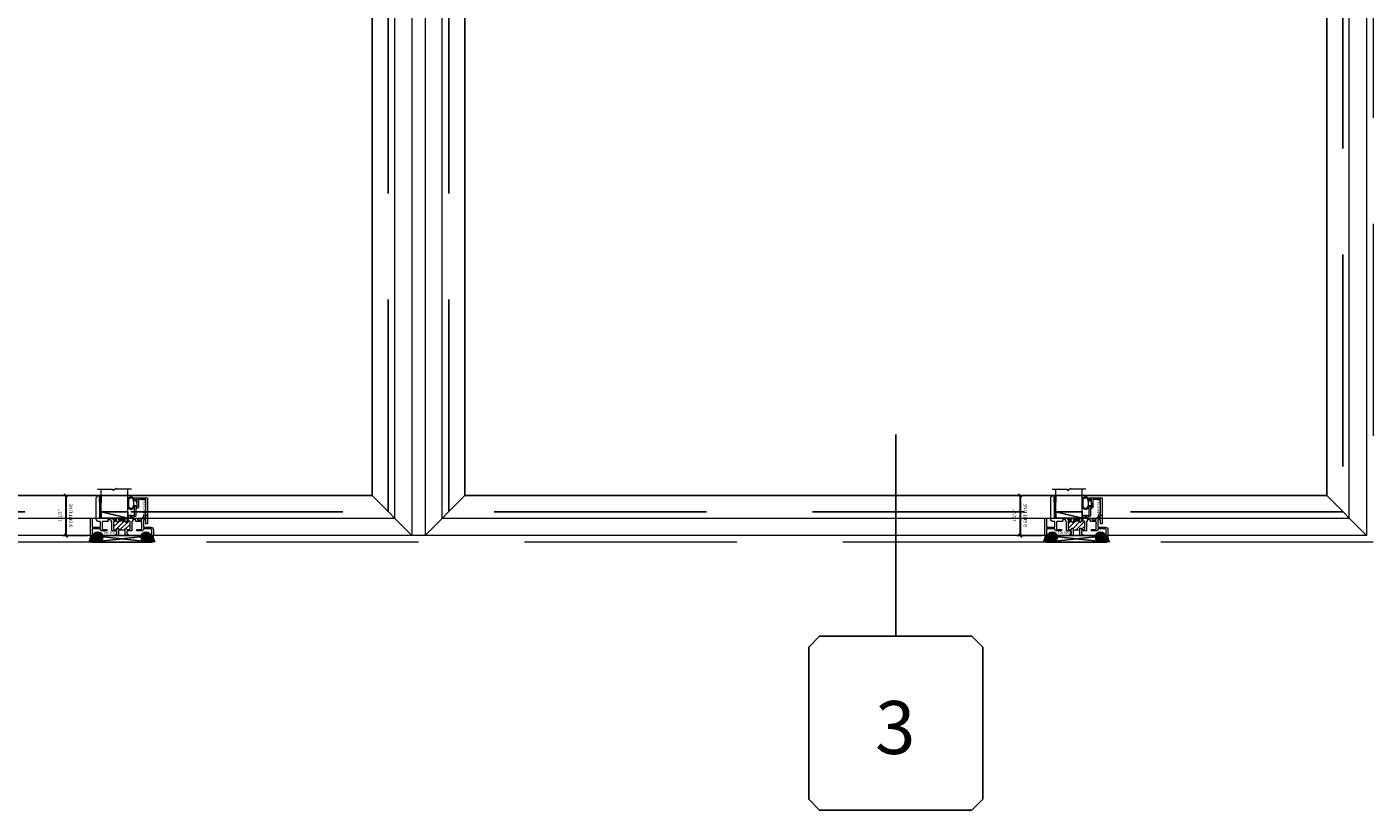
# Model space of a CAD drawing. Units: inches. Extents: x -51 to 1365, y -169 to 158.
# Drawn here: x 671 to 722, y -46 to -17 of the extents above; entities that cross this region are included whole.
import ezdxf
from ezdxf.enums import TextEntityAlignment as Align

# ---------------------------------------------------------------- set-up
doc = ezdxf.new("R2010")
doc.units = ezdxf.units.IN
doc.header["$LTSCALE"] = 32
doc.header["$MEASUREMENT"] = 0
doc.linetypes.add('HIDDEN', pattern=[0.375, 0.25, -0.125])
doc.layers.get('0').update_dxf_attribs({"linetype": 'CONTINUOUS', "lineweight": 30})
doc.layers.get('DEFPOINTS').update_dxf_attribs({"linetype": 'CONTINUOUS'})
for name, color, linetype, lineweight in [('00-SEALANT', 5, 'CONTINUOUS', 25), ('Die#', 230, 'CONTINUOUS', 15), ('DLO', 6, 'CONTINUOUS', 25), ('ELEVATION', 100, 'CONTINUOUS', 15), ('Extrusions', 170, 'CONTINUOUS', 20), ('GLASS', 4, 'HIDDEN', 25), ('Glazing', 82, 'CONTINUOUS', 13), ('Misc.', 42, 'CONTINUOUS', 13), ('R.O.', 10, 'HIDDEN', 13), ('Thermal Break', 1, 'CONTINUOUS', 15)]:
    doc.layers.add(name, color=color, linetype=linetype, lineweight=lineweight)
doc.layers.add('B', color=3, linetype='CONTINUOUS')
doc.layers.add('CALLOUTS', color=7, linetype='CONTINUOUS')
doc.styles.add('PART ID', font='arial.ttf')
doc.styles.add('ROMANS', font='ROMANS.SHX')
doc.dimstyles.new('SIGHT LINE$0', dxfattribs={"dimtxt": 0.125, "dimasz": 0.125, "dimexe": 0.125, "dimexo": 0.125, "dimgap": 0.125, "dimtad": 1, "dimdec": 4, "dimzin": 3, "dimdsep": 46, "dimlunit": 4, "dimtxsty": 'ROMANS', "dimblk": 'OBLIQUE', "dimcen": 0.09, "dimclrd": 142, "dimclre": 142, "dimclrt": 142, "dimaunit": 1, "dimadec": 1, "dimazin": 0, "dimtp": 0.1, "dimtm": 0.1, "dimtfac": 0.71, "dimtdec": 4, "dimtmove": 0, "dimatfit": 3, "dimfxl": 0, "dimfrac": 2, "dimtolj": 1, "dimtzin": 7, "dimlwd": -1, "dimarcsym": 0})
pattern_1 = [(45, (-267.605125, 37.352278), (-0.022097087, 0.022097087), []), (135, (-267.605125, 37.352278), (-0.022097087, -0.022097087), [])]
pattern_2 = [(0, (-269.485682, 30.520437), (0.00625, 0.0125), [0, -0.0125])]

# ---------------------------------------------------------------- blocks, each defined once
blk = doc.blocks.new('CALLOUT')
at = {"layer": 'CALLOUTS', "linetype": 'Continuous'}
blk.add_line((0, -3.802), (0, 3.802), dxfattribs=at)
blk.add_lwpolyline([(-2.872, -10.364), (2.872, -10.364), (3.281, -9.955), (3.281, -4.211), (2.872, -3.802), (-2.872, -3.802), (-3.281, -4.211), (-3.281, -9.955)], close=True, dxfattribs=at)
at = {"layer": 'CALLOUTS', "style": 'ROMANS', "flags": 8}
blk.add_attdef('VIEWNUMBER', text='', height=2, dxfattribs=at).set_placement((-0.02, -7.248), align=Align.MIDDLE_CENTER)
blk = doc.blocks.new('_Oblique')
at = {"color": 0, "linetype": 'ByBlock', "lineweight": -2}
blk.add_line((-0.5, -0.5), (0.5, 0.5), dxfattribs=at)
blk = doc.blocks.new('*D116')
at = {"color": 142, "linetype": 'Continuous', "lineweight": -2, "transparency": 16777216}
for p, q in [((709.958, -34.305), (708.698, -34.305)), ((709.64, -35.805), (708.698, -35.805))]:
    blk.add_line(p, q, dxfattribs=at)
at = {"color": 142, "transparency": 16777216}
blk.add_line((708.823, -34.305), (708.823, -35.805), dxfattribs=at)
at = {"layer": 'DEFPOINTS', "color": 0, "linetype": 'Continuous', "transparency": 16777216}
for p in [(710.083, -34.305), (708.823, -35.805), (709.765, -35.805)]:
    blk.add_point(p, dxfattribs=at)
at = {"color": 142, "linetype": 'Continuous', "transparency": 16777216, "xscale": 0.125, "yscale": 0.125, "zscale": 0.125}
for p, rotation in [((708.823, -34.305), 90), ((708.823, -35.805), 270)]:
    blk.add_blockref('_Oblique', p, dxfattribs=dict(at, rotation=rotation))
at = {"color": 142, "linetype": 'Continuous', "transparency": 16777216, "char_height": 0.125, "attachment_point": 5, "rotation": 90, "style": 'ROMANS'}
for s, insert in [('\\A1;1 1/2"', (708.603, -35.055)), ('\\A1;SIGHT LINE', (709.011, -35.055))]:
    blk.add_mtext(s, dxfattribs=dict(at, insert=insert))
blk = doc.blocks.new('bam-901')
at = {"layer": 'Thermal Break'}
h = blk.add_hatch(dxfattribs=at)
h.set_pattern_fill('ANSI31', color=256, style=0)
h.paths.add_polyline_path([(1.5, 0.516, 0.414214), (1.475, 0.541), (1.387, 0.541, 0.414214), (1.362, 0.516, -1), (1.312, 0.516), (1.312, 0.534, 0.414214), (1.305, 0.541), (1.069, 0.541, 0.414214), (1.062, 0.534), (1.062, 0.516, -1), (1.012, 0.516, 0.414214), (0.987, 0.541), (0.899, 0.541, 0.414214), (0.874, 0.516), (0.874, 0.254, 0.414214), (0.899, 0.229), (0.987, 0.229, 0.414214), (1.012, 0.254, -1), (1.062, 0.254), (1.062, 0.172, -0.216802), (1.312, 0.172), (1.312, 0.254, -1), (1.362, 0.254, 0.414214), (1.387, 0.229), (1.475, 0.229, 0.414214), (1.5, 0.254)])
h = blk.add_hatch(dxfattribs=at)
h.set_pattern_fill('ANSI31', color=256, scale=0.4, style=0)
h.paths.add_polyline_path([(1.302, 0.603), (1.072, 0.603), (1.072, 0.541), (1.302, 0.541)])
at = {"layer": 'Extrusions'}
blk.add_lwpolyline([(1.322, 0, -0.414214), (1.312, 0.01), (1.312, 0.254, -1), (1.362, 0.254, 0.414214), (1.387, 0.229), (1.475, 0.229, 0.414214), (1.5, 0.254), (1.5, 0.516, 0.414214), (1.475, 0.541), (1.387, 0.541, 0.414214), (1.362, 0.516, -1), (1.312, 0.516), (1.312, 0.534, 0.414214), (1.305, 0.541), (1.069, 0.541, 0.414214), (1.062, 0.534), (1.062, 0.516, -1), (1.012, 0.516, 0.414214), (0.987, 0.541), (0.899, 0.541, 0.414214), (0.874, 0.516), (0.874, 0.254, 0.414214), (0.899, 0.229), (0.987, 0.229, 0.414214), (1.012, 0.254, -1), (1.062, 0.254), (1.062, 0.01, -0.414214), (1.052, 0), (0.981, 0, -0.414214), (0.95, 0.031), (0.95, 0.04, -0.414214), (0.96, 0.05), (0.99, 0.05, 0.414214), (1, 0.06), (1, 0.157, 0.414214), (0.99, 0.167), (0.822, 0.167, -0.414214), (0.812, 0.177), (0.812, 0.511, 0.414214), (0.802, 0.521), (0.792, 0.521, -0.414214), (0.782, 0.531), (0.782, 0.574, 0.414214), (0.772, 0.584), (0.667, 0.584, 0.414214), (0.657, 0.574), (0.657, 0.531, -0.414214), (0.647, 0.521), (0.447, 0.521, 0.414214), (0.437, 0.511), (0.437, 0.239, 0.414214), (0.447, 0.229), (0.614, 0.229, -0.414214), (0.624, 0.22), (0.624, 0.177, -0.414214), (0.614, 0.167), (0.437, 0.167, -0.414214), (0.375, 0.229), (0.375, 0.24, 0.414214), (0.365, 0.25), (0.072, 0.25, 0.414214), (0.062, 0.24), (0.062, 0.06, 0.414214), (0.072, 0.05), (0.102, 0.05, -0.414214), (0.112, 0.04), (0.112, 0.031, -0.414214), (0.081, 0), (0.01, 0, -0.414214), (0, 0.01), (0, 0.615, -1), (0.062, 0.615), (0.062, 0.322, 0.414214), (0.072, 0.312), (0.365, 0.312, 0.414214), (0.375, 0.322), (0.375, 0.511, 0.414214), (0.365, 0.521), (0.32, 0.521, -0.414214), (0.22, 0.621), (0.22, 1.4, -0.414214), (0.32, 1.5), (0.335, 1.5, -0.414214), (0.345, 1.49), (0.345, 0.656, 0.414214), (0.355, 0.646), (0.703, 0.646, -0.198912), (0.71, 0.643), (0.715, 0.638, 0.414214), (0.725, 0.638), (0.73, 0.643, -0.198912), (0.737, 0.646), (0.835, 0.646, -0.414214), (0.845, 0.636), (0.845, 0.613, 0.414214), (0.855, 0.603), (0.99, 0.603, 0.414214), (1, 0.613), (1, 0.636, -0.414214), (1.01, 0.646), (1.052, 0.646, -0.414214), (1.062, 0.636), (1.062, 0.613, 0.414214), (1.072, 0.603), (1.302, 0.603, 0.414214), (1.312, 0.613), (1.312, 0.636, -0.414214), (1.322, 0.646), (1.364, 0.646, -0.414214), (1.374, 0.636), (1.374, 0.613, 0.414214), (1.384, 0.603), (1.43, 0.603, 0.414214), (1.44, 0.613), (1.44, 0.727, -0.414214), (1.471, 0.758), (1.54, 0.758, -1), (1.54, 0.708), (1.512, 0.708, 0.414214), (1.502, 0.698), (1.502, 0.656, 0.414214), (1.512, 0.646), (1.638, 0.646, -0.198912), (1.645, 0.643), (1.65, 0.638, 0.414214), (1.66, 0.638), (1.665, 0.643, -0.198912), (1.672, 0.646), (1.769, 0.646, -0.414214), (1.779, 0.636), (1.779, 0.593, 0.414214), (1.789, 0.583), (1.927, 0.583, 0.414214), (1.937, 0.593), (1.937, 0.636, -0.414214), (1.947, 0.646), (2.061, 0.646, 0.414214), (2.092, 0.677), (2.092, 0.708), (2.071, 0.708, -0.57735), (2.066, 0.718), (2.086, 0.753, -0.267949), (2.095, 0.758), (2.145, 0.758, -0.414214), (2.155, 0.748), (2.155, 0.448, -0.414214), (2.145, 0.438), (2.103, 0.438, -0.414214), (2.093, 0.448), (2.093, 0.574, 0.414214), (2.083, 0.584), (2.009, 0.584, 0.414214), (1.999, 0.574), (1.999, 0.322, 0.414214), (2.009, 0.312), (2.275, 0.312, -0.414214), (2.375, 0.212), (2.375, 0.01, -0.414214), (2.365, 0), (2.294, 0, -0.414214), (2.263, 0.031), (2.263, 0.04, -0.414214), (2.273, 0.05), (2.303, 0.05, 0.414214), (2.313, 0.06), (2.313, 0.212, 0.414214), (2.275, 0.25), (2.009, 0.25, 0.414214), (1.999, 0.24), (1.999, 0.229, -0.414214), (1.937, 0.167), (1.76, 0.167, -0.414214), (1.75, 0.177), (1.75, 0.22, -0.414214), (1.76, 0.229), (1.927, 0.229, 0.414214), (1.937, 0.239), (1.937, 0.447, -0.278179), (1.941, 0.453, 0.603023), (1.941, 0.467, -0.278179), (1.937, 0.474), (1.937, 0.511, 0.414214), (1.927, 0.521), (1.727, 0.521, -0.414214), (1.717, 0.531), (1.717, 0.574, 0.414214), (1.707, 0.584), (1.602, 0.584, 0.414214), (1.592, 0.574), (1.592, 0.531, -0.414214), (1.582, 0.521), (1.572, 0.521, 0.414214), (1.562, 0.511), (1.562, 0.177, -0.414214), (1.552, 0.167), (1.384, 0.167, 0.414214), (1.374, 0.157), (1.374, 0.06, 0.414214), (1.384, 0.05), (1.414, 0.05, -0.414214), (1.424, 0.04), (1.424, 0.031, -0.414214), (1.393, 0)], format="xyb", close=True, dxfattribs=at)
blk.add_arc((1.669, 0.636), 0.01, 90, 180, dxfattribs=at)
at = {"layer": 'Thermal Break'}
for points in [[(1.072, 0.603), (1.072, 0.541)], [(1.302, 0.603), (1.302, 0.541)]]:
    blk.add_lwpolyline(points, dxfattribs=at)
blk.add_arc((1.187, -0.103), 0.302, 65.535, 114.465, dxfattribs=at)
at = {"layer": 'Die#', "style": 'PART ID', "flags": 8}
blk.add_attdef('BAM-901', (0.475, 0.061), '', height=0.09, dxfattribs=at)
blk = doc.blocks.new('1 IN  GLAZING')
at = {"layer": 'Glazing'}
for p, q in [((-0.073, 1.095), (0.499, 1.095)), ((0.062, 0.25), (0.062, 1.095)), ((0.499, 1.05), (0.627, 1.139)), ((0.499, 1.095), (0.499, 1.05)), ((0.627, 1.095), (0.627, 1.139)), ((1.198, 1.095), (0.627, 1.095)), ((1.061, 0.25), (1.061, 1.095)), ((0.062, 0.25), (1.061, 0.25))]:
    blk.add_line(p, q, dxfattribs=at)
blk = doc.blocks.new('TAPE AND SEALANT')
at = {"layer": 'Glazing'}
h = blk.add_hatch(dxfattribs=at)
h.set_pattern_fill('DOTS', color=256, scale=0.25, style=0)
h.set_pattern_definition([(0, (-0.0625, 0), (0.0078125, 0.015625), [0, -0.015625])])
edge = h.paths.add_edge_path()
edge.add_line((0, 0.384), (0, 0.088))
edge.add_arc((-0.031, 0.088), 0.0313, 180, 360, ccw=False)
edge.add_line((-0.063, 0.088), (-0.063, 0.384))
edge.add_line((-0.062, 0.384), (0, 0.384))
at = {"layer": 'Glazing', "linetype": 'Continuous'}
blk.add_lwpolyline([(0, 0.384), (0, 0.634), (-0.062, 0.634), (-0.062, 0.384)], close=True, dxfattribs=at)
blk.add_arc((-0.031, 0.088), 0.0313, 180, 0, dxfattribs=at)
blk = doc.blocks.new('120-1068 BULB GASKET')
at = {"layer": 'Misc.'}
for p, q in [((-0.352, -0.133), (-0.352, 0.138)), ((-0.312, 0.122), (-0.312, -0.117)), ((-0.13, 0.075), (-0.146, 0.123)), ((-0.13, -0.067), (-0.13, 0.072)), ((-0.089, 0.094), (-0.115, 0.173)), ((-0.079, 0.088), (-0.057, 0.088)), ((-0.047, 0.128), (-0.047, 0.098)), ((-0.017, 0.138), (-0.037, 0.138)), ((-0.007, 0.003), (-0.007, 0.128)), ((-0.007, 0.003), (-0.007, -0.122)), ((-0.13, -0.07), (-0.146, -0.118)), ((-0.089, -0.089), (-0.115, -0.168)), ((-0.079, -0.082), (-0.057, -0.082)), ((-0.047, -0.122), (-0.047, -0.092)), ((-0.017, -0.132), (-0.037, -0.132))]:
    blk.add_line(p, q, dxfattribs=at)
for centre, radius, start, end in [((-0.227, 0.114), 0.128, 27.9357, 168.8425), ((-0.229, 0.118), 0.0835, 3.544, 179.2822), ((-0.079, 0.098), 0.01, 198, 270), ((-0.057, 0.098), 0.01, 270, 0), ((-0.037, 0.128), 0.01, 90, 180), ((-0.017, 0.128), 0.01, 0, 90), ((-0.227, -0.109), 0.128, 191.1575, 332.0643), ((-0.229, -0.113), 0.0835, 180.7178, 356.456), ((-0.079, -0.092), 0.01, 90, 162), ((-0.057, -0.092), 0.01, 0, 90), ((-0.037, -0.122), 0.01, 180, 270), ((-0.017, -0.122), 0.01, 270, 360)]:
    blk.add_arc(centre, radius, start, end, dxfattribs=at)
blk = doc.blocks.new('BAM-922')
at = {"layer": 'Extrusions'}
blk.add_lwpolyline([(0.055, 0.005), (0.005, 0.03, -0.788161), (0.01, 0.049), (0.069, 0.049, 0.36915), (0.079, 0.058, -0.36915), (0.128, 0.1), (0.161, 0.1, 0.414214), (0.171, 0.11), (0.171, 0.455, -0.414214), (0.19, 0.474), (0.192, 0.474, -0.414214), (0.211, 0.455), (0.211, 0.424, 0.414214), (0.221, 0.414), (0.251, 0.414, 0.414214), (0.261, 0.424), (0.261, 0.704, 0.414214), (0.251, 0.714), (0.221, 0.714, 0.414214), (0.211, 0.704), (0.211, 0.673, -0.414214), (0.192, 0.654), (0.19, 0.654, -0.414214), (0.171, 0.673), (0.171, 0.754, -0.414214), (0.181, 0.764), (0.648, 0.764, -0.414214), (0.658, 0.754), (0.658, 0.11, -0.414214), (0.648, 0.1), (0.578, 0.1, 0.414214), (0.568, 0.09), (0.568, 0.046, 0.414214), (0.575, 0.039), (0.585, 0.039, -0.708233), (0.589, 0.027, -0.1708), (0.511, -0.001), (0.485, -0.001, -0.811578), (0.481, 0.018, 0.297391), (0.518, 0.075), (0.518, 0.1, -0.414214), (0.58, 0.162), (0.586, 0.162, 0.414214), (0.596, 0.172), (0.596, 0.692, 0.414214), (0.586, 0.702), (0.321, 0.702, 0.414214), (0.311, 0.692), (0.311, 0.414, -0.414214), (0.261, 0.364), (0.221, 0.364), (0.221, 0.1, -0.414214), (0.171, 0.05), (0.137, 0.05, 0.36915), (0.128, 0.041, -0.509917)], format="xyb", close=True, dxfattribs=at)
at = {"layer": 'Die#', "style": 'PART ID', "flags": 8}
blk.add_attdef('BAM-922', (0.562, 0.178), '', height=0.09, rotation=90, dxfattribs=at)
blk = doc.blocks.new('*U113')
at = {"layer": 'B'}
blk.add_lwpolyline([(0, 0), (2.75, 0), (2.75, -0.6875), (0, -0.6875)], close=True, dxfattribs=at)
blk.add_lwpolyline([(0, 0), (2.75, -0.6875)], dxfattribs=at)
blk = doc.blocks.new('SHIM-0.25')
at = {"linetype": 'Continuous'}
for p, q in [((2.284, 0.25), (0, 0)), ((0, 0.25), (2.284, 0))]:
    blk.add_line(p, q, dxfattribs=at)
blk.add_lwpolyline([(0, 0), (2.284, 0), (2.284, 0.25), (0, 0.25)], close=True, dxfattribs=at)
blk = doc.blocks.new('1200 NSL FIXED SILL')
at = {"layer": '00-SEALANT'}
h = blk.add_hatch(dxfattribs=at)
h.set_pattern_fill('DOTS', color=256, scale=0.2, style=0)
h.set_pattern_definition(pattern_2)
edge = h.paths.add_edge_path()
edge.add_arc((0.234, -0.063), 0.187, 151.8545, 269.4699, ccw=False)
edge.add_line((0.068, 0.026), (0.066, 0.029))
edge.add_arc((0.035, 0.031), 0.031, 275.0657, 356.2513, ccw=False)
edge.add_line((0.038, 0), (-0.035, 0))
edge.add_arc((-0.036, 0.01), 0.00998, 179.8575, 270.1425, ccw=False)
edge.add_arc((-0.401, -0.048), 0.36, -34.1811, 9.2493, ccw=False)
edge.add_line((-0.103, -0.25), (0.232, -0.25))
h = blk.add_hatch(dxfattribs=at)
h.set_pattern_fill('NET', color=256, scale=0.25, angle=45, style=0)
h.set_pattern_definition(pattern_1)
edge = h.paths.add_edge_path()
edge.add_arc((0.234, -0.062), 0.188, 94.4828, 445.5172)
edge.add_line((0.248, 0.125), (0.219, 0.125))
h = blk.add_hatch(dxfattribs=at)
h.set_pattern_fill('NET', color=256, scale=0.25, angle=45, style=0)
h.set_pattern_definition(pattern_1)
edge = h.paths.add_edge_path()
edge.add_arc((2.05, -0.062), 0.188, -265.5172, 85.5172, ccw=False)
edge.add_line((2.036, 0.125), (2.065, 0.125))
h = blk.add_hatch(dxfattribs=at)
h.set_pattern_fill('DOTS', color=256, scale=0.2, style=0)
h.set_pattern_definition(pattern_2)
edge = h.paths.add_edge_path()
edge.add_arc((2.05, -0.063), 0.187, -89.4699, 28.1455)
edge.add_line((2.216, 0.026), (2.218, 0.029))
edge.add_arc((2.249, 0.031), 0.031, -176.2513, -95.0657)
edge.add_line((2.246, 0), (2.319, 0))
edge.add_arc((2.32, 0.01), 0.00998, -90.1425, 0.1425)
edge.add_arc((2.685, -0.048), 0.36, 170.7507, 214.1811)
edge.add_line((2.387, -0.25), (2.052, -0.25))
at = {"layer": '00-SEALANT', "linetype": 'Continuous'}
for centre in [(0.234, -0.063), (2.05, -0.063)]:
    blk.add_circle(centre, 0.188, dxfattribs=at)
at = {"layer": '00-SEALANT'}
for centre, start, end in [((-0.4, -0.048), 325.782, 9.2861), ((2.684, -0.048), 170.7139, 214.218)]:
    blk.add_arc(centre, 0.359, start, end, dxfattribs=at)
at = {"linetype": 'Continuous'}
blk.add_blockref('1 IN  GLAZING', (0.3, 0.646), dxfattribs=at)
ref = blk.add_blockref('bam-901', (-0.046, 0), dxfattribs=at)
ref.add_attrib('BAM-901', 'BAM-901', (0.94, 0.15), dxfattribs={"layer": 'Die#', "height": 0.09, "rotation": 180, "style": 'PART ID'})
at = {"linetype": 'Continuous', "xscale": -1}
blk.add_blockref('TAPE AND SEALANT', (0.3, 0.866), dxfattribs=at)
at = {"xscale": -1, "rotation": 180}
blk.add_blockref('120-1068 BULB GASKET', (1.713, 1.223), dxfattribs=at)
at = {"linetype": 'Continuous'}
ref = blk.add_blockref('BAM-922', (1.451, 0.658), dxfattribs=at)
ref.add_attrib('BAM-922', 'BAM-922', (2.013, 0.837), dxfattribs={"layer": 'Die#', "height": 0.09, "rotation": 90, "style": 'PART ID'})
at = {"layer": '00-SEALANT', "linetype": 'Continuous', "xscale": -1, "rotation": 180}
blk.add_blockref('SHIM-0.25', (0, 0), dxfattribs=at)
at = {"layer": 'B', "xscale": 0.363636364, "yscale": 0.363636364, "zscale": 0.363636364}
blk.add_blockref('*U113', (0.362, 0.896), dxfattribs=at)
blk = doc.blocks.new('*D117')
at = {"color": 142, "linetype": 'Continuous', "lineweight": -2, "transparency": 16777216}
for p, q in [((673.958, -34.305), (672.698, -34.305)), ((673.64, -35.805), (672.698, -35.805))]:
    blk.add_line(p, q, dxfattribs=at)
at = {"color": 142, "transparency": 16777216}
blk.add_line((672.823, -34.305), (672.823, -35.805), dxfattribs=at)
at = {"layer": 'DEFPOINTS', "color": 0, "linetype": 'Continuous', "transparency": 16777216}
for p in [(674.083, -34.305), (672.823, -35.805), (673.765, -35.805)]:
    blk.add_point(p, dxfattribs=at)
at = {"color": 142, "linetype": 'Continuous', "transparency": 16777216, "xscale": 0.125, "yscale": 0.125, "zscale": 0.125}
for p, rotation in [((672.823, -34.305), 90), ((672.823, -35.805), 270)]:
    blk.add_blockref('_Oblique', p, dxfattribs=dict(at, rotation=rotation))
at = {"color": 142, "linetype": 'Continuous', "transparency": 16777216, "char_height": 0.125, "attachment_point": 5, "rotation": 90, "style": 'ROMANS'}
for s, insert in [('\\A1;1 1/2"', (672.603, -35.055)), ('\\A1;SIGHT LINE', (673.011, -35.055))]:
    blk.add_mtext(s, dxfattribs=dict(at, insert=insert))

msp = doc.modelspace()

# ---------------------------------------------------------------- linework, layer by layer
at = {"layer": 'DLO', "linetype": 'Continuous'}
for points in [[(651.88049, -34.30513), (684.38049, -34.30513), (684.38049, 10.19637), (651.88049, 10.19637)], [(687.88049, 10.19637), (720.38049, 10.19637), (720.38049, -34.30513), (687.88049, -34.30513)]]:
    msp.add_lwpolyline(points, close=True, dxfattribs=at)
at = {"layer": 'ELEVATION'}
for p, q in [((685.88049, 11.69637), (685.88049, -35.80513)), ((686.38049, 11.69637), (686.38049, -35.80513)), ((685.23449, -35.15913), (685.23449, 11.05037)), ((687.02649, -35.15863), (687.02649, 11.05037)), ((721.23449, -35.15913), (721.23449, 11.05037)), ((684.38049, -34.30513), (684.38049, 10.19637)), ((687.88049, -34.30513), (687.88049, 10.19637)), ((720.38049, -34.30513), (720.38049, 10.19637)), ((651.88049, -34.30513), (684.38049, -34.30513)), ((685.88049, -35.80513), (684.38049, -34.30513)), ((686.38049, -35.80513), (687.88049, -34.30513)), ((687.88049, -34.30513), (720.38049, -34.30513)), ((721.88049, -35.80513), (720.38049, -34.30513)), ((651.02649, -35.15913), (685.23449, -35.15913)), ((687.02649, -35.15913), (721.23449, -35.15913))]:
    msp.add_line(p, q, dxfattribs=at)
msp.add_lwpolyline([(650.38049, 11.69637), (721.88049, 11.69637), (721.88049, -35.80513), (650.38049, -35.80513)], close=True, dxfattribs=at)
at = {"layer": 'GLASS'}
for points in [[(684.98449, 10.80037), (651.27649, 10.80037), (651.27649, -34.90913), (684.98449, -34.90913)], [(720.98449, -34.90913), (687.27649, -34.90913), (687.27649, 10.80037), (720.98449, 10.80037)]]:
    msp.add_lwpolyline(points, close=True, dxfattribs=at)
at = {"layer": 'R.O.'}
msp.add_lwpolyline([(650.13049, 11.94637), (722.13049, 11.94637), (722.13049, -36.05513), (650.13049, -36.05513)], close=True, dxfattribs=at)

# ---------------------------------------------------------------- block references
at = {"linetype": 'Continuous'}
for p in [(673.80099, -35.80513), (709.80099, -35.80513)]:
    msp.add_blockref('1200 NSL FIXED SILL', p, dxfattribs=at)
at = {"layer": 'CALLOUTS', "linetype": 'Continuous'}
ref = msp.add_blockref('CALLOUT', (704.13049, -35.80513), dxfattribs=at)
ref.add_attrib('VIEWNUMBER', '3', dxfattribs={"height": 2, "style": 'ROMANS'}).set_placement((704.11063, -43.05331), align=Align.MIDDLE_CENTER)

# ---------------------------------------------------------------- dimensions: what is measured, and where the dimension line sits
at = {"linetype": 'Continuous'}
for base, p1, p2, picture, middle in [((672.82322, -35.80513), (674.08299, -34.30513), (673.76548, -35.80513), '*D117', (672.82322, -35.05513)), ((708.82322, -35.80513), (710.08299, -34.30513), (709.76548, -35.80513), '*D116', (708.82322, -35.05513))]:
    dim = msp.add_linear_dim(base=base, p1=p1, p2=p2, angle=270, dimstyle='SIGHT LINE$0', override={"dimpost": '\\XSIGHT LINE', "dimtol": 0, "dimlim": 0, "dimtp": 0.1, "dimtm": 0.1, "dimtfac": 0.71, "dimtdec": 4, "dimtolj": 1, "dimtzin": 7}, dxfattribs=at)
    dim.commit()
    dim.dimension.update_dxf_attribs({"geometry": picture, "text_midpoint": middle})

doc.saveas('drawing.dxf')
